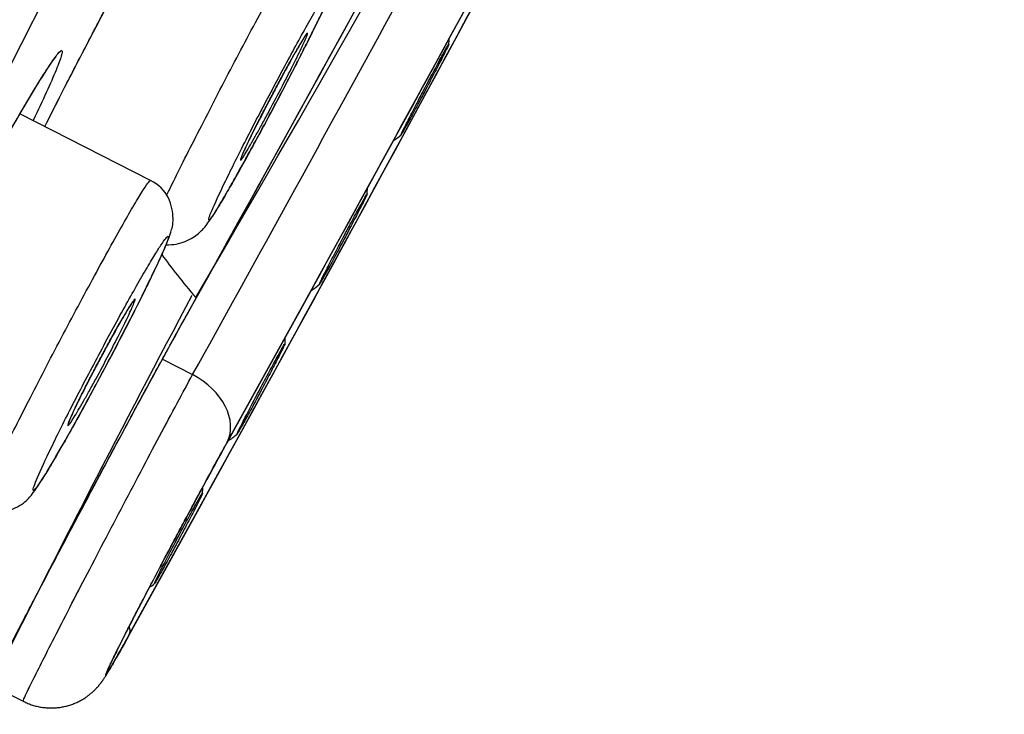
# Model space of a CAD drawing. Units: millimetres. Extents: x -18 to 873, y -18 to 2071.
# Drawn here: x 442 to 452, y 1521 to 1528 of the extents above; entities that cross this region are included whole.
import ezdxf

# ---------------------------------------------------------------- set-up
doc = ezdxf.new("R2010")
doc.units = ezdxf.units.MM
doc.layers.add('Default', color=7, linetype='Continuous')
doc.layers.add('DV2_Default', color=7, linetype='Continuous')

# ---------------------------------------------------------------- blocks, each defined once
blk = doc.blocks.new('SE1')
at = {"layer": 'DV2_Default', "color": 7}
for p, q in [((478.7533, 1598.7772), (422.6708, 1488.7092)), ((443.6159, 1526.0129), (442.3432, 1526.6613)), ((443.7321, 1524.2735), (444.0262, 1524.1236)), ((442.0563, 1521.1039), (442.3752, 1520.9414))]:
    blk.add_line(p, q, dxfattribs=at)
for centre, radius, start, end in [((-6171.266, 4932.6605), 7421.9601, 332.55056432, 333.39515965), ((-7838.7593, 5782.1475), 9294.2294, 332.64006694, 333.31908786), ((-53491.3932, 29051.5034), 60545.522, 332.93722861, 333.041947292), ((-103.3275, 1827.224), 626.2873, 330.9861438, 332.2030954), ((-102.9386, 1827.0064), 625.8418, 330.986048, 332.1939354), ((-104.5581, 1825.4823), 626.5931, 330.9854172, 332.2028001), ((-104.5581, 1825.4823), 626.5931, 330.9854173, 332.2028001), ((-104.2807, 1825.3527), 626.2871, 330.9861436, 332.2030956), ((-47.5102, 1798.4039), 562.5512, 330.887414, 331.55619), ((-47.9794, 1798.6637), 563.0876, 330.88796, 331.555662), ((268.1891, 1628.1614), 203.9541, 329.574322, 331.365362), ((446.0249, 1527.3892), 0.5001, 354.53991, 0.53323), ((445.7262, 1526.8329), 0.5003, 301.04322, 311.43046), ((445.2286, 1525.9295), 0.5002, 354.53642, 1.00299), ((444.9289, 1525.3739), 0.5003, 300.21276, 311.42174), ((597.9375, 1443.1162), 174.2945, 152.017874, 153.421292), ((444.4285, 1524.4718), 0.5002, 354.5414, 1.47278), ((444.1277, 1523.9169), 0.5003, 299.39739, 311.41567), ((443.6243, 1523.0161), 0.5003, 354.54039, 1.19037), ((443.3224, 1522.4619), 0.5004, 304.30003, 311.41885)]:
    blk.add_arc(centre, radius, start, end, dxfattribs=at)
for centre, major_axis, ratio, start_param, end_param in [((-660.8406, 2111.2989), (1115.5423, -568.3972), 0.707107, 6.258319, 6.273347), ((-661.8042, 2109.4079), (1115.5423, -568.3972), 0.707107, 6.258319, 6.273347), ((-660.6481, 2111.6764), (1115.0076, -568.1248), 0.707107, 6.258319, 6.266582), ((443.7967, 1524.8045), (-0.1747, 0.0973), 0.706866, 3.140929, 3.171017), ((443.8336, 1523.7456), (0.5247, -0.291), 0.706888, 0.026058, 1.595655), ((444.2299, 1523.5318), (-0.1312, 0.0728), 0.706887, 3.139735, 3.167651), ((443.2765, 1521.6608), (0.1312, -0.0728), 0.706888, 0.023664, 0.740223), ((442.8705, 1521.8555), (-0.5247, 0.291), 0.706888, 3.141875, 3.165253)]:
    blk.add_ellipse(centre, major_axis=major_axis, ratio=ratio, start_param=start_param, end_param=end_param, dxfattribs=at)
for points, knots in [([(478.505, 1602.1944), (478.505, 1602.1944), (478.4571, 1602.1004), (478.2679, 1601.7292), (478.1267, 1601.452), (477.8446, 1600.8984), (477.7389, 1600.6909), (477.5625, 1600.3447), (477.5007, 1600.2234), (477.3712, 1599.9692), (477.3035, 1599.8363), (476.9517, 1599.1459), (476.6268, 1598.5083), (475.8927, 1597.0675), (475.4834, 1596.2642), (474.5805, 1594.4922), (474.0869, 1593.5235), (473.2815, 1591.9426), (473.0015, 1591.3932), (472.4256, 1590.2629), (472.1291, 1589.681), (471.2145, 1587.886), (469.9281, 1585.3612), (468.5095, 1582.5772), (467.3953, 1580.3904), (467.0155, 1579.645), (466.433, 1578.5016), (466.2364, 1578.1158), (465.8403, 1577.3384), (465.6409, 1576.9472), (464.6375, 1574.9779), (463.8139, 1573.3615), (462.1261, 1570.0489), (461.2618, 1568.3526), (459.4924, 1564.88), (458.5873, 1563.1036), (457.4295, 1560.8314), (457.1964, 1560.374), (456.7301, 1559.4586), (456.4965, 1559.0003), (455.7949, 1557.6233), (455.3258, 1556.7027), (453.9145, 1553.9328), (452.9683, 1552.0757), (451.0652, 1548.3408), (450.1084, 1546.463), (448.6651, 1543.6303), (448.1827, 1542.6834), (447.4569, 1541.2591), (447.2149, 1540.784), (446.7328, 1539.8378), (446.4924, 1539.366), (445.2937, 1537.0135), (444.3453, 1535.1522), (442.4693, 1531.4702), (441.5416, 1529.6495), (439.707, 1526.0489), (438.8, 1524.2689), (437.0078, 1520.7515), (436.1375, 1519.0435), (434.4469, 1515.7255), (433.6265, 1514.1154), (432.0354, 1510.9927), (431.2646, 1509.48), (430.3329, 1507.6513), (430.1481, 1507.2886), (429.7818, 1506.5697), (429.6, 1506.2129), (429.0613, 1505.1558), (428.7117, 1504.4696), (427.6908, 1502.4659), (427.0473, 1501.2029), (425.8332, 1498.8201), (425.2625, 1497.7002), (424.4618, 1496.1286), (424.2041, 1495.6229), (423.8316, 1494.8918), (423.7097, 1494.6527), (423.4708, 1494.1838), (423.3536, 1493.9537), (422.7825, 1492.8328), (422.3712, 1492.0257), (421.637, 1490.5847), (421.3141, 1489.951), (420.7565, 1488.8566), (420.5217, 1488.3959), (420.2375, 1487.838), (420.1539, 1487.674), (420.0109, 1487.3933), (419.9514, 1487.2765), (419.8083, 1486.9958), (419.7604, 1486.9017), (419.7606, 1486.9017)], [0, 0, 0, 0, 0.03125, 0.03125, 0.0625, 0.0625, 0.078125, 0.078125, 0.085938, 0.085938, 0.09375, 0.09375, 0.125, 0.125, 0.15625, 0.15625, 0.1875, 0.1875, 0.203125, 0.203125, 0.21875, 0.21875, 0.25, 0.28125, 0.28125, 0.296875, 0.296875, 0.304688, 0.304688, 0.3125, 0.3125, 0.34375, 0.34375, 0.375, 0.375, 0.40625, 0.40625, 0.414063, 0.414063, 0.421875, 0.421875, 0.4375, 0.4375, 0.46875, 0.46875, 0.5, 0.5, 0.515625, 0.515625, 0.523438, 0.523438, 0.53125, 0.53125, 0.5625, 0.5625, 0.59375, 0.59375, 0.625, 0.625, 0.65625, 0.65625, 0.6875, 0.6875, 0.71875, 0.71875, 0.726563, 0.726563, 0.734375, 0.734375, 0.75, 0.75, 0.78125, 0.78125, 0.8125, 0.8125, 0.828125, 0.828125, 0.835938, 0.835938, 0.84375, 0.84375, 0.875, 0.875, 0.90625, 0.90625, 0.9375, 0.9375, 0.953125, 0.953125, 0.96875, 0.96875, 1, 1, 1, 1]), ([(442.5857, 1526.5377), (442.6317, 1526.6294), (442.7624, 1526.888), (442.9962, 1527.3408), (443.2826, 1527.8848), (443.5661, 1528.4124), (443.8315, 1528.8955), (444.06, 1529.3), (444.2397, 1529.6047), (444.3146, 1529.7228), (444.3447, 1529.7669)], [0, 0, 0, 0, 0.077942, 0.211338, 0.34514, 0.478858, 0.612413, 0.74557, 0.878102, 1, 1, 1, 1]), ([(442.5854, 1526.5377), (442.6289, 1526.6243), (442.6745, 1526.7144), (442.7921, 1526.9452), (442.8646, 1527.0861), (443.0142, 1527.3743), (443.0921, 1527.5232), (443.247, 1527.8168), (443.3243, 1527.9619), (443.4782, 1528.249), (443.555, 1528.3908), (443.7013, 1528.6589), (443.7718, 1528.7867), (443.9071, 1529.0295), (443.9702, 1529.1414), (444.0862, 1529.3441), (444.1398, 1529.436), (444.2346, 1529.5953), (444.2756, 1529.6621), (444.3101, 1529.7162)], [0, 0, 0, 0, 0.077816, 0.077816, 0.193089, 0.193089, 0.308362, 0.308362, 0.423635, 0.423635, 0.538908, 0.538908, 0.654181, 0.654181, 0.769454, 0.769454, 0.884727, 0.884727, 1, 1, 1, 1]), ([(443.7683, 1525.3879), (443.7693, 1525.3878), (443.8027, 1525.3864), (443.8658, 1525.3915), (443.9546, 1525.4165), (444.0278, 1525.4545), (444.0849, 1525.497), (444.1268, 1525.5382), (444.1636, 1525.582), (444.1998, 1525.6327), (444.2451, 1525.703), (444.3014, 1525.796), (444.3615, 1525.8987), (444.4271, 1526.0136), (444.4982, 1526.1403), (444.574, 1526.2775), (444.6533, 1526.423), (444.7352, 1526.5749), (444.8182, 1526.7306), (444.9011, 1526.888), (444.9826, 1527.0441), (445.0613, 1527.1968), (445.1361, 1527.3437), (445.2058, 1527.4824), (445.2694, 1527.6111), (445.326, 1527.7281), (445.3754, 1527.8329), (445.4187, 1527.9285), (445.4501, 1528.0037), (445.4713, 1528.0618), (445.4868, 1528.1186), (445.4968, 1528.1792), (445.4984, 1528.2524), (445.4863, 1528.3361), (445.4536, 1528.4246), (445.4019, 1528.5086), (445.3294, 1528.5793), (445.2794, 1528.6125), (445.2502, 1528.6269)], [0, 0, 0, 0, 0.000621, 0.019641, 0.038035, 0.055125, 0.070117, 0.084358, 0.101717, 0.13348, 0.178661, 0.217207, 0.253656, 0.28927, 0.324489, 0.35964, 0.394498, 0.42937, 0.464245, 0.49902, 0.533883, 0.56871, 0.603602, 0.63871, 0.673821, 0.709303, 0.745526, 0.783029, 0.827195, 0.858951, 0.876311, 0.890644, 0.905952, 0.923472, 0.942094, 0.961776, 0.982426, 1, 1, 1, 1]), ([(443.796, 1525.917), (443.833, 1525.9923), (443.8741, 1526.0751), (443.9619, 1526.2503), (444.0085, 1526.3426), (444.1072, 1526.5362), (444.1595, 1526.6382), (444.2651, 1526.8427), (444.319, 1526.9463), (444.4288, 1527.1562), (444.4837, 1527.2606), (444.5913, 1527.4638), (444.6448, 1527.5642), (444.7482, 1527.7569), (444.7974, 1527.8479), (444.8909, 1528.0195), (444.9356, 1528.1008), (445.0166, 1528.2463), (445.0532, 1528.3113), (445.1185, 1528.4254), (445.1471, 1528.4741), (445.2171, 1528.59), (445.2446, 1528.6294), (445.2502, 1528.627), (445.2502, 1528.627), (445.2502, 1528.627)], [0, 0, 0, 0, 0.083262, 0.083262, 0.166524, 0.166524, 0.249786, 0.249786, 0.333048, 0.333048, 0.41631, 0.41631, 0.499572, 0.499572, 0.582834, 0.582834, 0.666097, 0.666097, 0.749359, 0.749359, 0.832621, 0.832621, 0.999145, 0.999145, 1, 1, 1, 1]), ([(444.3383, 1525.9908), (444.2834, 1525.8774), (444.2415, 1525.7869), (444.2021, 1525.6944), (444.1927, 1525.6702), (444.1821, 1525.6374), (444.1809, 1525.6286), (444.1864, 1525.6262), (444.1934, 1525.6328), (444.2149, 1525.6609), (444.2294, 1525.6823), (444.2662, 1525.74), (444.2883, 1525.7762), (444.3385, 1525.8606), (444.3669, 1525.9093), (444.4295, 1526.0188), (444.463, 1526.0782), (444.5343, 1526.2063), (444.5726, 1526.2757), (444.6509, 1526.4191), (444.6909, 1526.4932), (444.7729, 1526.6461), (444.8148, 1526.7249), (444.938, 1526.9585), (445.0199, 1527.1163), (445.1305, 1527.3334), (445.166, 1527.4038), (445.2317, 1527.5356), (445.2617, 1527.5965), (445.3432, 1527.7647), (445.3859, 1527.8569), (445.4254, 1527.9498), (445.4347, 1527.9735), (445.4453, 1528.0065), (445.4466, 1528.0155), (445.4383, 1528.0191), (445.4163, 1527.9903), (445.3616, 1527.9045), (445.3394, 1527.8684), (445.2889, 1527.7835), (445.2608, 1527.7351), (445.1987, 1527.6266), (445.1646, 1527.566), (445.0932, 1527.4379), (445.0557, 1527.3699), (444.9378, 1527.1538), (444.8548, 1526.9992), (444.7304, 1526.7633), (444.6898, 1526.6857), (444.6103, 1526.5324), (444.5709, 1526.4559), (444.4969, 1526.3106), (444.462, 1526.2414), (444.3964, 1526.1097), (444.3657, 1526.0475), (444.3383, 1525.9908)], [0, 0, 0, 0, 0.0625, 0.0625, 0.09375, 0.09375, 0.125, 0.125, 0.15625, 0.15625, 0.1875, 0.1875, 0.21875, 0.21875, 0.25, 0.25, 0.28125, 0.28125, 0.3125, 0.3125, 0.34375, 0.34375, 0.375, 0.375, 0.4375, 0.4375, 0.46875, 0.46875, 0.5, 0.5, 0.5625, 0.5625, 0.59375, 0.59375, 0.625, 0.625, 0.6875, 0.6875, 0.71875, 0.71875, 0.75, 0.75, 0.78125, 0.78125, 0.8125, 0.8125, 0.875, 0.875, 0.90625, 0.90625, 0.9375, 0.9375, 0.96875, 0.96875, 1, 1, 1, 1]), ([(444.6358, 1526.5262), (444.6716, 1526.5975), (444.7117, 1526.6757), (444.7747, 1526.7965), (444.7963, 1526.8377), (444.839, 1526.9182), (444.8603, 1526.958), (444.9239, 1527.076), (444.964, 1527.149), (445.0177, 1527.2448), (445.0343, 1527.2739), (445.0647, 1527.3265), (445.0786, 1527.3501), (445.1145, 1527.4095), (445.1315, 1527.4353), (445.1487, 1527.4546), (445.149, 1527.4483), (445.137, 1527.4157), (445.1308, 1527.4009), (445.1147, 1527.3642), (445.1048, 1527.3426), (445.0695, 1527.2676), (445.0383, 1527.2038), (444.9675, 1527.0629), (444.927, 1526.9839), (444.8435, 1526.8237), (444.7995, 1526.7408), (444.7366, 1526.6241), (444.7158, 1526.5857), (444.6761, 1526.5135), (444.6573, 1526.4795), (444.6214, 1526.4157), (444.6046, 1526.386), (444.5742, 1526.3335), (444.5606, 1526.3103), (444.5242, 1526.2502), (444.5074, 1526.2248), (444.4944, 1526.2102), (444.4922, 1526.2093), (444.4919, 1526.2154), (444.4938, 1526.2225), (444.5059, 1526.2551), (444.5224, 1526.2926), (444.5692, 1526.392), (444.5999, 1526.4548), (444.6358, 1526.5262)], [0, 0, 0, 0, 0.0625, 0.0625, 0.09375, 0.09375, 0.125, 0.125, 0.1875, 0.1875, 0.21875, 0.21875, 0.25, 0.25, 0.3125, 0.3125, 0.375, 0.375, 0.40625, 0.40625, 0.4375, 0.4375, 0.5, 0.5, 0.5625, 0.5625, 0.625, 0.625, 0.65625, 0.65625, 0.6875, 0.6875, 0.71875, 0.71875, 0.75, 0.75, 0.8125, 0.8125, 0.84375, 0.84375, 0.875, 0.875, 0.9375, 0.9375, 1, 1, 1, 1]), ([(444.5851, 1526.4234), (444.5866, 1526.4266), (444.5904, 1526.4343), (444.5974, 1526.4486), (444.6058, 1526.4656), (444.6145, 1526.4832), (444.6235, 1526.5013), (444.6327, 1526.5198), (444.6422, 1526.5387), (444.652, 1526.5581), (444.662, 1526.5778), (444.6722, 1526.5979), (444.6826, 1526.6183), (444.6932, 1526.6391), (444.704, 1526.66), (444.7149, 1526.6812), (444.7259, 1526.7026), (444.7371, 1526.7241), (444.7484, 1526.7459), (444.7598, 1526.7677), (444.7713, 1526.7897), (444.7828, 1526.8117), (444.7944, 1526.8338), (444.806, 1526.8558), (444.8176, 1526.8776), (444.8292, 1526.8994), (444.8407, 1526.9211), (444.8523, 1526.9427), (444.8639, 1526.9643), (444.8754, 1526.9858), (444.8869, 1527.0071), (444.8982, 1527.0281), (444.9095, 1527.0488), (444.9206, 1527.0692), (444.9315, 1527.0891), (444.9421, 1527.1086), (444.9527, 1527.1277), (444.9631, 1527.1465), (444.9733, 1527.165), (444.9833, 1527.1831), (444.9932, 1527.2007), (445.0028, 1527.2178), (445.0121, 1527.2344), (445.0212, 1527.2503), (445.0299, 1527.2656), (445.0383, 1527.2802), (445.0463, 1527.2942), (445.054, 1527.3075), (445.0615, 1527.3203), (445.0686, 1527.3323), (445.0753, 1527.3436), (445.0815, 1527.354), (445.0873, 1527.3636), (445.0927, 1527.3724), (445.0976, 1527.3804), (445.1021, 1527.3876), (445.1059, 1527.3935), (445.1091, 1527.3985), (445.1118, 1527.4026), (445.114, 1527.4059), (445.1157, 1527.4084), (445.1168, 1527.41), (445.1174, 1527.4108), (445.1176, 1527.411), (445.1176, 1527.411)], [0, 0, 0, 0, 0.008997, 0.025894, 0.042789, 0.059698, 0.076622, 0.093564, 0.110527, 0.127514, 0.144528, 0.161573, 0.178652, 0.195757, 0.212836, 0.22989, 0.246933, 0.263995, 0.281104, 0.298297, 0.315326, 0.332475, 0.349662, 0.366784, 0.383775, 0.400721, 0.417732, 0.434827, 0.451984, 0.46918, 0.486391, 0.503586, 0.520738, 0.537822, 0.554816, 0.57171, 0.588596, 0.605568, 0.622611, 0.6397, 0.656809, 0.673906, 0.690958, 0.707937, 0.724814, 0.74156, 0.75817, 0.774835, 0.791613, 0.808332, 0.824881, 0.841154, 0.857076, 0.873091, 0.888872, 0.904406, 0.919663, 0.932798, 0.945582, 0.959034, 0.970909, 0.981993, 0.99223, 1, 1, 1, 1]), ([(442.6277, 1527.1276), (442.6631, 1527.1811), (442.6915, 1527.2207), (442.7329, 1527.2709), (442.7462, 1527.2818), (442.7578, 1527.2749), (442.7558, 1527.2569), (442.7367, 1527.1932), (442.7196, 1527.147), (442.6703, 1527.0277), (442.6387, 1526.9557), (442.5635, 1526.7908), (442.5198, 1526.6977), (442.4712, 1526.5964)], [0, 0, 0, 0, 0.167751, 0.167751, 0.335501, 0.335501, 0.503252, 0.503252, 0.671003, 0.671003, 0.838753, 0.838753, 1, 1, 1, 1]), ([(446.5228, 1527.3416), (446.5225, 1527.3405), (446.5216, 1527.3381), (446.5152, 1527.3235), (446.5044, 1527.3012), (446.4727, 1527.2377), (446.4514, 1527.196), (446.4023, 1527.1005), (446.3739, 1527.0458), (446.3148, 1526.9328), (446.2837, 1526.8737), (446.2234, 1526.76), (446.1944, 1526.7056), (446.1419, 1526.6082), (446.1193, 1526.5665), (446.0832, 1526.5012), (446.0702, 1526.4783), (446.0599, 1526.4614), (446.0579, 1526.4585), (446.0571, 1526.4578)], [0, 0, 0, 0, 0.043273, 0.043273, 0.171756, 0.171756, 0.300239, 0.300239, 0.428722, 0.428722, 0.557205, 0.557205, 0.685688, 0.685688, 0.81417, 0.81417, 0.942653, 0.942653, 1, 1, 1, 1]), ([(446.0908, 1526.5302), (446.1069, 1526.5624), (446.1278, 1526.6034), (446.1772, 1526.6995), (446.2055, 1526.7539), (446.2647, 1526.867), (446.2959, 1526.9264), (446.356, 1527.0396), (446.3853, 1527.0947), (446.4372, 1527.1911), (446.4601, 1527.2332), (446.4961, 1527.2984), (446.5091, 1527.3213), (446.5202, 1527.3394), (446.5223, 1527.3425), (446.5228, 1527.3423)], [0, 0, 0, 0, 0.152985, 0.152985, 0.30597, 0.30597, 0.458955, 0.458955, 0.61194, 0.61194, 0.764925, 0.764925, 0.91791, 0.91791, 1, 1, 1, 1]), ([(442.6547, 1527.1648), (442.6561, 1527.1669), (442.6595, 1527.1716), (442.6651, 1527.1794), (442.6709, 1527.1874), (442.6761, 1527.1944), (442.6808, 1527.2006), (442.6848, 1527.2057), (442.6882, 1527.21), (442.691, 1527.2133), (442.6929, 1527.2156), (442.6943, 1527.2171), (442.6949, 1527.2178), (442.695, 1527.2179), (442.695, 1527.2179)], [0, 0, 0, 0, 0.059729, 0.162459, 0.26349, 0.362407, 0.458935, 0.552765, 0.643552, 0.730932, 0.814544, 0.885704, 0.952983, 1, 1, 1, 1]), ([(440.7834, 1523.4157), (440.7831, 1523.4153), (440.7829, 1523.4149), (440.7233, 1523.3127), (440.669, 1523.2217), (440.5735, 1523.0653), (440.5317, 1522.999), (440.4608, 1522.892), (440.4325, 1522.8524), (440.3905, 1522.8017), (440.3773, 1522.7909), (440.3659, 1522.7978), (440.3678, 1522.8158), (440.387, 1522.8799), (440.404, 1522.9255), (440.4529, 1523.044), (440.4851, 1523.1174), (440.5618, 1523.2855), (440.6065, 1523.3807), (440.7091, 1523.5944), (440.766, 1523.7106), (440.8886, 1523.9573), (440.9552, 1524.0895), (441.0953, 1524.3644), (441.1678, 1524.5052), (441.3179, 1524.7935), (441.3962, 1524.9424), (441.5517, 1525.2353), (441.6294, 1525.3803), (441.7459, 1525.5956), (441.7849, 1525.6673), (441.8613, 1525.807), (441.8988, 1525.8753), (442.0095, 1526.0757), (442.0809, 1526.2034), (442.2179, 1526.4457), (442.2816, 1526.5565), (442.3993, 1526.7583), (442.4539, 1526.85), (442.5504, 1527.0079), (442.5922, 1527.0742), (442.6277, 1527.1276)], [0, 0, 0, 0, 0.000213, 0.000213, 0.055757, 0.055757, 0.111301, 0.111301, 0.166844, 0.166844, 0.222388, 0.222388, 0.277932, 0.277932, 0.333475, 0.333475, 0.389019, 0.389019, 0.444563, 0.444563, 0.500107, 0.500107, 0.55565, 0.55565, 0.611194, 0.611194, 0.666738, 0.666738, 0.722281, 0.722281, 0.750053, 0.750053, 0.777825, 0.777825, 0.833369, 0.833369, 0.888913, 0.888913, 0.944456, 0.944456, 1, 1, 1, 1]), ([(440.3898, 1522.8739), (440.3898, 1522.8711), (440.4013, 1522.9194), (440.4632, 1523.0672), (440.5991, 1523.3679), (440.7927, 1523.7655), (441.0312, 1524.2408), (441.3, 1524.7603), (441.5841, 1525.2971), (441.8663, 1525.8179), (442.1319, 1526.2953), (442.3619, 1526.6963), (442.5449, 1527), (442.6228, 1527.1194), (442.6547, 1527.1648)], [0, 0, 0, 0, 0.042918, 0.12467, 0.211816, 0.300046, 0.388688, 0.477155, 0.56593, 0.654664, 0.7433, 0.831627, 0.919502, 1, 1, 1, 1]), ([(444.5082, 1526.2559), (444.5082, 1526.2559), (444.5083, 1526.2562), (444.5087, 1526.2573), (444.5094, 1526.2592), (444.5105, 1526.2619), (444.5119, 1526.2656), (444.5138, 1526.2702), (444.5162, 1526.2758), (444.5189, 1526.2822), (444.5222, 1526.2897), (444.5259, 1526.298), (444.53, 1526.3072), (444.5346, 1526.3172), (444.5396, 1526.3281), (444.545, 1526.3397), (444.5508, 1526.3521), (444.557, 1526.3651), (444.5635, 1526.3789), (444.5705, 1526.3933), (444.5778, 1526.4085), (444.5824, 1526.4179), (444.5851, 1526.4234)], [0, 0, 0, 0, 0.031043, 0.066659, 0.102001, 0.143336, 0.187022, 0.233023, 0.28112, 0.331102, 0.382733, 0.43586, 0.490119, 0.545195, 0.600945, 0.657257, 0.714043, 0.771237, 0.828789, 0.886665, 0.944841, 1, 1, 1, 1]), ([(441.94, 1522.8265), (442.0167, 1522.788), (442.1574, 1522.7574), (442.386, 1522.8625), (442.491, 1522.9944), (442.575, 1523.1212), (442.7565, 1523.4293), (442.9593, 1523.7928), (443.1813, 1524.2039), (443.3973, 1524.6181), (443.5844, 1524.9891), (443.7384, 1525.3127), (443.7969, 1525.4551), (443.8482, 1525.616), (443.8052, 1525.8711), (443.6954, 1525.9714), (443.6159, 1526.0128)], [0, 0, 0, 0, 0.045386, 0.086325, 0.128954, 0.231142, 0.321977, 0.410514, 0.498584, 0.586528, 0.67489, 0.765128, 0.867421, 0.911318, 0.952539, 1, 1, 1, 1]), ([(442.1474, 1523.3059), (442.184, 1523.3812), (442.2248, 1523.4639), (442.3122, 1523.6389), (442.3587, 1523.731), (442.4572, 1523.9245), (442.5095, 1524.0263), (442.6153, 1524.2307), (442.6693, 1524.3341), (442.7796, 1524.5438), (442.8348, 1524.6481), (442.9432, 1524.8511), (442.9971, 1524.9513), (443.1015, 1525.1438), (443.1513, 1525.2347), (443.246, 1525.4062), (443.2914, 1525.4873), (443.3737, 1525.6327), (443.411, 1525.6976), (443.4779, 1525.8116), (443.5072, 1525.8602), (443.5795, 1525.976), (443.6085, 1526.0153), (443.6157, 1526.0129), (443.6158, 1526.0129), (443.6159, 1526.0129)], [0, 0, 0, 0, 0.083158, 0.083158, 0.166316, 0.166316, 0.249475, 0.249475, 0.332633, 0.332633, 0.415791, 0.415791, 0.498949, 0.498949, 0.582107, 0.582107, 0.665265, 0.665265, 0.748424, 0.748424, 0.831582, 0.831582, 0.997898, 0.997898, 1, 1, 1, 1]), ([(445.7266, 1525.8819), (445.7264, 1525.8808), (445.7255, 1525.8783), (445.7192, 1525.8637), (445.7084, 1525.8414), (445.6767, 1525.7778), (445.6555, 1525.7361), (445.6063, 1525.6407), (445.5779, 1525.5861), (445.5186, 1525.4731), (445.4874, 1525.414), (445.427, 1525.3004), (445.3979, 1525.2461), (445.3452, 1525.1487), (445.3224, 1525.1071), (445.2862, 1525.042), (445.2731, 1525.0191), (445.2627, 1525.0024), (445.2607, 1524.9995), (445.2598, 1524.9987)], [0, 0, 0, 0, 0.043325, 0.043325, 0.171954, 0.171954, 0.300582, 0.300582, 0.429211, 0.429211, 0.55784, 0.55784, 0.686469, 0.686469, 0.815097, 0.815097, 0.943726, 0.943726, 1, 1, 1, 1]), ([(445.2932, 1525.0713), (445.3093, 1525.1034), (445.3302, 1525.1445), (445.3797, 1525.2405), (445.408, 1525.2949), (445.4673, 1525.408), (445.4986, 1525.4673), (445.5588, 1525.5805), (445.5883, 1525.6354), (445.6404, 1525.7318), (445.6634, 1525.7738), (445.6996, 1525.8388), (445.7127, 1525.8617), (445.7239, 1525.8798), (445.7261, 1525.8828), (445.7266, 1525.8826)], [0, 0, 0, 0, 0.1529825, 0.1529825, 0.305965, 0.305965, 0.4589475, 0.4589475, 0.6119301, 0.6119301, 0.7649126, 0.7649126, 0.9178951, 0.9178951, 1, 1, 1, 1]), ([(442.6292, 1523.3714), (442.5729, 1523.254), (442.5303, 1523.1602), (442.4909, 1523.0643), (442.4817, 1523.0393), (442.4718, 1523.0053), (442.4711, 1522.9962), (442.4781, 1522.9937), (442.486, 1523.0005), (442.5095, 1523.0296), (442.5253, 1523.0517), (442.5647, 1523.1115), (442.5883, 1523.1489), (442.6415, 1523.2363), (442.6715, 1523.2868), (442.7376, 1523.4001), (442.7728, 1523.4616), (442.8478, 1523.5942), (442.8879, 1523.6662), (442.9699, 1523.8147), (443.0118, 1523.8914), (443.0974, 1524.0497), (443.1412, 1524.1314), (443.2695, 1524.3733), (443.3546, 1524.5368), (443.4691, 1524.7617), (443.5058, 1524.8346), (443.5736, 1524.9712), (443.6044, 1525.0343), (443.6881, 1525.2086), (443.7315, 1525.3041), (443.771, 1525.4003), (443.7801, 1525.4249), (443.79, 1525.4591), (443.7908, 1525.4683), (443.7803, 1525.4721), (443.7561, 1525.4424), (443.6975, 1525.3536), (443.6739, 1525.3161), (443.6204, 1525.2283), (443.5906, 1525.1782), (443.5251, 1525.0659), (443.4891, 1525.0031), (443.4141, 1524.8704), (443.3748, 1524.8), (443.2513, 1524.5762), (443.1647, 1524.4161), (443.0351, 1524.1718), (442.9928, 1524.0913), (442.9102, 1523.9325), (442.8694, 1523.8533), (442.7927, 1523.7027), (442.7566, 1523.631), (442.6889, 1523.4947), (442.6574, 1523.4302), (442.6292, 1523.3714)], [0, 0, 0, 0, 0.0625, 0.0625, 0.09375, 0.09375, 0.125, 0.125, 0.15625, 0.15625, 0.1875, 0.1875, 0.21875, 0.21875, 0.25, 0.25, 0.28125, 0.28125, 0.3125, 0.3125, 0.34375, 0.34375, 0.375, 0.375, 0.4375, 0.4375, 0.46875, 0.46875, 0.5, 0.5, 0.5625, 0.5625, 0.59375, 0.59375, 0.625, 0.625, 0.6875, 0.6875, 0.71875, 0.71875, 0.75, 0.75, 0.78125, 0.78125, 0.8125, 0.8125, 0.875, 0.875, 0.90625, 0.90625, 0.9375, 0.9375, 0.96875, 0.96875, 1, 1, 1, 1]), ([(442.9479, 1523.935), (442.9832, 1524.0058), (443.023, 1524.0835), (443.0859, 1524.2037), (443.1075, 1524.2446), (443.1503, 1524.3248), (443.1717, 1524.3644), (443.2357, 1524.4822), (443.2762, 1524.5551), (443.3307, 1524.6509), (443.3476, 1524.68), (443.3787, 1524.7328), (443.393, 1524.7566), (443.43, 1524.8164), (443.448, 1524.8426), (443.4669, 1524.8629), (443.4682, 1524.8573), (443.4575, 1524.8258), (443.4517, 1524.8112), (443.4364, 1524.7753), (443.4269, 1524.754), (443.3927, 1524.6801), (443.3621, 1524.617), (443.2922, 1524.4773), (443.252, 1524.3988), (443.1686, 1524.2394), (443.1246, 1524.1569), (443.0614, 1524.0405), (443.0403, 1524.0022), (443.0003, 1523.9301), (442.9812, 1523.8961), (442.9266, 1523.8003), (442.8951, 1523.7467), (442.845, 1523.6659), (442.8274, 1523.6401), (442.813, 1523.6247), (442.8103, 1523.6235), (442.8091, 1523.629), (442.8106, 1523.6358), (442.8213, 1523.6673), (442.837, 1523.7041), (442.8824, 1523.8022), (442.9125, 1523.8643), (442.9479, 1523.935)], [0, 0, 0, 0, 0.0625, 0.0625, 0.09375, 0.09375, 0.125, 0.125, 0.1875, 0.1875, 0.21875, 0.21875, 0.25, 0.25, 0.3125, 0.3125, 0.375, 0.375, 0.40625, 0.40625, 0.4375, 0.4375, 0.5, 0.5, 0.5625, 0.5625, 0.625, 0.625, 0.65625, 0.65625, 0.6875, 0.6875, 0.75, 0.75, 0.8125, 0.8125, 0.84375, 0.84375, 0.875, 0.875, 0.9375, 0.9375, 1, 1, 1, 1]), ([(442.8982, 1523.8335), (442.8997, 1523.8366), (442.9033, 1523.8442), (442.9102, 1523.8583), (442.9183, 1523.8749), (442.9269, 1523.8923), (442.9356, 1523.91), (442.9447, 1523.9283), (442.9541, 1523.947), (442.9637, 1523.9661), (442.9735, 1523.9856), (442.9836, 1524.0055), (442.9939, 1524.0257), (443.0044, 1524.0463), (443.0151, 1524.067), (443.0259, 1524.088), (443.0369, 1524.1092), (443.048, 1524.1306), (443.0592, 1524.1522), (443.0706, 1524.174), (443.082, 1524.1958), (443.0935, 1524.2177), (443.1051, 1524.2396), (443.1168, 1524.2615), (443.1283, 1524.2832), (443.1399, 1524.3049), (443.1515, 1524.3265), (443.1631, 1524.3481), (443.1747, 1524.3696), (443.1863, 1524.391), (443.1979, 1524.4123), (443.2093, 1524.4332), (443.2206, 1524.4539), (443.2318, 1524.4742), (443.2428, 1524.4941), (443.2536, 1524.5136), (443.2642, 1524.5327), (443.2747, 1524.5515), (443.2851, 1524.5699), (443.2952, 1524.588), (443.3052, 1524.6056), (443.315, 1524.6227), (443.3245, 1524.6393), (443.3336, 1524.6552), (443.3425, 1524.6705), (443.351, 1524.6851), (443.3592, 1524.6991), (443.3671, 1524.7124), (443.3747, 1524.7252), (443.3819, 1524.7372), (443.3888, 1524.7485), (443.3951, 1524.7589), (443.4011, 1524.7685), (443.4066, 1524.7773), (443.4116, 1524.7852), (443.4162, 1524.7923), (443.4201, 1524.7983), (443.4234, 1524.8032), (443.4261, 1524.8073), (443.4284, 1524.8105), (443.4302, 1524.813), (443.4314, 1524.8146), (443.432, 1524.8155), (443.4322, 1524.8157), (443.4322, 1524.8157)], [0, 0, 0, 0, 0.009, 0.025859, 0.042723, 0.059608, 0.076513, 0.093441, 0.110394, 0.127375, 0.144386, 0.161431, 0.178513, 0.195622, 0.212708, 0.229772, 0.246826, 0.263901, 0.281023, 0.29823, 0.315273, 0.332438, 0.349643, 0.366783, 0.383792, 0.400758, 0.41779, 0.434907, 0.452087, 0.469306, 0.48654, 0.503757, 0.520929, 0.538033, 0.555044, 0.571954, 0.588861, 0.605857, 0.622922, 0.640031, 0.657157, 0.674266, 0.691327, 0.70831, 0.725185, 0.741924, 0.758521, 0.775188, 0.791962, 0.808659, 0.825167, 0.841381, 0.857375, 0.873316, 0.889017, 0.904462, 0.919624, 0.932636, 0.945281, 0.958574, 0.970404, 0.981475, 0.991739, 1, 1, 1, 1]), ([(442.1196, 1521.0712), (442.0766, 1520.9944), (442.0369, 1520.924), (441.9497, 1520.7708), (441.9061, 1520.6955), (441.8526, 1520.6052), (441.8366, 1520.5787), (441.8086, 1520.5332), (441.7964, 1520.514), (441.7665, 1520.4689), (441.7551, 1520.4548), (441.749, 1520.4581), (441.7545, 1520.476), (441.7821, 1520.5426), (441.8041, 1520.591), (441.8495, 1520.6866), (441.8668, 1520.7225), (441.9049, 1520.8008), (441.9258, 1520.8432), (441.9936, 1520.9799), (442.0458, 1521.0838), (442.1648, 1521.3178), (442.2299, 1521.445), (442.3714, 1521.7192), (442.4464, 1521.8636), (442.5638, 1522.0885), (442.6038, 1522.165), (442.6858, 1522.3211), (442.7279, 1522.4011), (442.8545, 1522.6413), (442.9398, 1522.8023), (443.1122, 1523.1262), (443.2, 1523.2905), (443.3703, 1523.6075), (443.4535, 1523.7617), (443.5754, 1523.9864), (443.6156, 1524.0604), (443.6934, 1524.203), (443.7311, 1524.2719), (443.8408, 1524.4719), (443.9094, 1524.5962), (443.9733, 1524.7109)], [0, 0, 0, 0, 0.0454816, 0.0454816, 0.1091161, 0.1091161, 0.1409334, 0.1409334, 0.1727507, 0.1727507, 0.2363852, 0.2363852, 0.3000198, 0.3000198, 0.3636544, 0.3636544, 0.3954717, 0.3954717, 0.4272889, 0.4272889, 0.4909235, 0.4909235, 0.5545581, 0.5545581, 0.6181926, 0.6181926, 0.6500099, 0.6500099, 0.6818272, 0.6818272, 0.7454617, 0.7454617, 0.8090963, 0.8090963, 0.8727309, 0.8727309, 0.9045482, 0.9045482, 0.9363654, 0.9363654, 1, 1, 1, 1]), ([(441.769, 1520.5014), (441.769, 1520.5013), (441.7738, 1520.5302), (441.8195, 1520.6197), (441.937, 1520.8699), (442.1169, 1521.2234), (442.344, 1521.6677), (442.6088, 1522.1748), (442.8952, 1522.7191), (443.1933, 1523.2783), (443.4803, 1523.812), (443.7529, 1524.3123), (443.8963, 1524.5725), (443.9713, 1524.7071)], [0, 0, 0, 0, 0.023348, 0.111816, 0.209716, 0.308704, 0.407963, 0.507225, 0.606671, 0.706198, 0.805485, 0.904936, 1, 1, 1, 1]), ([(444.9265, 1524.4242), (444.9263, 1524.423), (444.9254, 1524.4206), (444.9192, 1524.4059), (444.9085, 1524.3836), (444.8768, 1524.32), (444.8556, 1524.2783), (444.8064, 1524.1829), (444.7779, 1524.1283), (444.7186, 1524.0154), (444.6873, 1523.9563), (444.6267, 1523.8428), (444.5974, 1523.7885), (444.5446, 1523.6913), (444.5217, 1523.6497), (444.4852, 1523.5847), (444.472, 1523.5619), (444.4615, 1523.5453), (444.4595, 1523.5425), (444.4586, 1523.5417)], [0, 0, 0, 0, 0.043377, 0.043377, 0.172154, 0.172154, 0.30093, 0.30093, 0.429706, 0.429706, 0.558483, 0.558483, 0.687259, 0.687259, 0.816035, 0.816035, 0.944812, 0.944812, 1, 1, 1, 1]), ([(444.4917, 1523.6143), (444.5077, 1523.6465), (444.5286, 1523.6875), (444.5781, 1523.7835), (444.6065, 1523.8379), (444.6659, 1523.9509), (444.6973, 1524.0102), (444.7577, 1524.1233), (444.7873, 1524.1782), (444.8396, 1524.2744), (444.8627, 1524.3164), (444.8991, 1524.3813), (444.9123, 1524.4042), (444.9237, 1524.4222), (444.9259, 1524.4252), (444.9264, 1524.4249)], [0, 0, 0, 0, 0.15298, 0.15298, 0.30596, 0.30596, 0.45894, 0.45894, 0.61192, 0.61192, 0.7649, 0.7649, 0.91788, 0.91788, 1, 1, 1, 1]), ([(442.3752, 1520.9414), (442.3752, 1520.9414), (442.3752, 1520.9414), (442.3737, 1520.9423), (442.3785, 1520.9552), (442.4004, 1521.0041), (442.4177, 1521.0407), (442.464, 1521.1355), (442.4926, 1521.1934), (442.5611, 1521.3298), (442.6011, 1521.409), (442.6891, 1521.5817), (442.7374, 1521.6758), (442.8426, 1521.8802), (442.8986, 1521.9886), (443.015, 1522.2129), (443.0762, 1522.3305), (443.2016, 1522.5706), (443.2649, 1522.6913), (443.3923, 1522.9339), (443.4572, 1523.0569), (443.583, 1523.2949), (443.6443, 1523.4105), (443.7638, 1523.6351), (443.8217, 1523.7435), (443.9292, 1523.9439), (443.9795, 1524.0374), (444.0262, 1524.1236)], [0, 0, 0, 0, 0.000166, 0.000166, 0.083485, 0.083485, 0.166805, 0.166805, 0.250124, 0.250124, 0.333444, 0.333444, 0.416763, 0.416763, 0.500083, 0.500083, 0.583402, 0.583402, 0.666722, 0.666722, 0.750041, 0.750041, 0.833361, 0.833361, 0.91668, 0.91668, 1, 1, 1, 1]), ([(442.827, 1523.6754), (442.827, 1523.6754), (442.827, 1523.6755), (442.8272, 1523.6762), (442.8278, 1523.6778), (442.8287, 1523.6802), (442.83, 1523.6835), (442.8316, 1523.6878), (442.8337, 1523.6929), (442.8363, 1523.6991), (442.8392, 1523.7061), (442.8427, 1523.7141), (442.8466, 1523.723), (442.8509, 1523.7327), (442.8557, 1523.7432), (442.8609, 1523.7546), (442.8664, 1523.7667), (442.8724, 1523.7795), (442.8788, 1523.7931), (442.8856, 1523.8073), (442.8922, 1523.8211), (442.8962, 1523.8294), (442.8982, 1523.8335)], [0, 0, 0, 0, 0.020847, 0.054102, 0.09294, 0.134287, 0.178216, 0.22459, 0.273235, 0.323967, 0.376487, 0.431043, 0.486607, 0.543151, 0.600509, 0.658551, 0.717172, 0.776291, 0.835848, 0.895796, 0.956104, 1, 1, 1, 1]), ([(444.3635, 1523.4644), (444.3295, 1523.403), (444.2929, 1523.3366), (444.2148, 1523.1939), (444.1729, 1523.1168), (444.0864, 1522.9569), (444.042, 1522.8746), (443.9511, 1522.7051), (443.9042, 1522.6174), (443.8123, 1522.4445), (443.7667, 1522.3584), (443.6764, 1522.1872), (443.6323, 1522.1033), (443.5487, 1521.9432), (443.5084, 1521.8658), (443.433, 1521.7199), (443.3985, 1521.6526), (443.3356, 1521.5292), (443.307, 1521.4726), (443.2583, 1521.375), (443.238, 1521.3336), (443.2055, 1521.2656), (443.1934, 1521.2392), (443.1784, 1521.2039), (443.1753, 1521.1945), (443.1784, 1521.1928), (443.1845, 1521.2006), (443.2053, 1521.2326), (443.2203, 1521.2572), (443.2585, 1521.3222), (443.2815, 1521.3622), (443.3351, 1521.4569), (443.3659, 1521.512), (443.3999, 1521.5733)], [0, 0, 0, 0, 0.0625, 0.0625, 0.125, 0.125, 0.1875, 0.1875, 0.25, 0.25, 0.3125, 0.3125, 0.375, 0.375, 0.4375, 0.4375, 0.5, 0.5, 0.5625, 0.5625, 0.625, 0.625, 0.6875, 0.6875, 0.75, 0.75, 0.8125, 0.8125, 0.875, 0.875, 0.9375, 0.9375, 1, 1, 1, 1]), ([(443.4089, 1521.5902), (443.3415, 1521.4688), (443.2886, 1521.3752), (443.2313, 1521.2778), (443.2167, 1521.2537), (443.1959, 1521.2217), (443.1897, 1521.2138), (443.1866, 1521.2152), (443.1896, 1521.2244), (443.2043, 1521.2592), (443.2162, 1521.2852), (443.2482, 1521.352), (443.2682, 1521.3929), (443.3167, 1521.49), (443.3446, 1521.5455), (443.4067, 1521.6673), (443.4413, 1521.7347), (443.5159, 1521.8789), (443.5553, 1521.9547), (443.6382, 1522.1134), (443.6822, 1522.1972), (443.771, 1522.3656), (443.8161, 1522.4507), (443.9076, 1522.6227), (443.9538, 1522.7092), (444.0435, 1522.8765), (444.0876, 1522.9584), (444.1739, 1523.1178), (444.2147, 1523.1929), (444.292, 1523.3342), (444.3287, 1523.4008), (444.3623, 1523.4615)], [0, 0, 0, 0, 0.125, 0.125, 0.1875, 0.1875, 0.25, 0.25, 0.3125, 0.3125, 0.375, 0.375, 0.4375, 0.4375, 0.5, 0.5, 0.5625, 0.5625, 0.625, 0.625, 0.6875, 0.6875, 0.75, 0.75, 0.8125, 0.8125, 0.875, 0.875, 0.9375, 0.9375, 1, 1, 1, 1]), ([(443.1993, 1521.2454), (443.1993, 1521.2454), (443.2001, 1521.2476), (443.2069, 1521.2642), (443.2261, 1521.3056), (443.257, 1521.3699), (443.2989, 1521.4544), (443.3504, 1521.5567), (443.4107, 1521.6751), (443.4787, 1521.8071), (443.5532, 1521.9508), (443.6332, 1522.1037), (443.7171, 1522.2634), (443.8038, 1522.4275), (443.8918, 1522.5931), (443.9798, 1522.7578), (444.066, 1522.9183), (444.1499, 1523.0736), (444.2282, 1523.2176), (444.3009, 1523.3503), (444.3403, 1523.4216), (444.361, 1523.4589)], [0, 0, 0, 0, 0.0111708, 0.0536292, 0.1055317, 0.1601345, 0.2159495, 0.2722155, 0.3283448, 0.3850036, 0.4413189, 0.4977083, 0.5543774, 0.6107978, 0.6672866, 0.7240245, 0.7803686, 0.8370579, 0.8934292, 0.9498495, 1, 1, 1, 1]), ([(444.1225, 1522.9685), (444.1223, 1522.9673), (444.1214, 1522.9649), (444.1153, 1522.9502), (444.1047, 1522.9278), (444.073, 1522.8642), (444.0518, 1522.8225), (444.0025, 1522.7271), (443.974, 1522.6725), (443.9145, 1522.5597), (443.8832, 1522.5007), (443.8224, 1522.3872), (443.793, 1522.333), (443.74, 1522.2359), (443.717, 1522.1944), (443.6803, 1522.1295), (443.667, 1522.1067), (443.6565, 1522.0903), (443.6544, 1522.0875), (443.6534, 1522.0867)], [0, 0, 0, 0, 0.043431, 0.043431, 0.172359, 0.172359, 0.301287, 0.301287, 0.430214, 0.430214, 0.559142, 0.559142, 0.68807, 0.68807, 0.816998, 0.816998, 0.945925, 0.945925, 1, 1, 1, 1]), ([(443.6862, 1522.1594), (443.7022, 1522.1915), (443.7231, 1522.2326), (443.7727, 1522.3286), (443.8011, 1522.383), (443.8606, 1522.4959), (443.8921, 1522.5551), (443.9527, 1522.6681), (443.9823, 1522.723), (444.0349, 1522.8191), (444.0581, 1522.8611), (444.0947, 1522.9258), (444.108, 1522.9486), (444.1195, 1522.9665), (444.1218, 1522.9695), (444.1224, 1522.9692)], [0, 0, 0, 0, 0.152978, 0.152978, 0.305955, 0.305955, 0.458933, 0.458933, 0.61191, 0.61191, 0.764888, 0.764888, 0.917865, 0.917865, 1, 1, 1, 1]), ([(442.3752, 1520.9415), (442.3806, 1520.9388), (442.3916, 1520.9332), (442.4112, 1520.9244), (442.4325, 1520.9158), (442.4542, 1520.9079), (442.4761, 1520.9009), (442.4982, 1520.8948), (442.5204, 1520.8895), (442.5428, 1520.8851), (442.5652, 1520.8816), (442.5877, 1520.8789), (442.6102, 1520.877), (442.6327, 1520.8761), (442.6551, 1520.8759), (442.6774, 1520.8766), (442.6996, 1520.8781), (442.7217, 1520.8804), (442.7435, 1520.8835), (442.7651, 1520.8874), (442.7865, 1520.8921), (442.8076, 1520.8975), (442.8283, 1520.9036), (442.8487, 1520.9105), (442.8687, 1520.9179), (442.8883, 1520.9261), (442.9073, 1520.9348), (442.9259, 1520.9441), (442.9438, 1520.9538), (442.9611, 1520.964), (442.9777, 1520.9745), (442.9935, 1520.9852), (443.0084, 1520.996), (443.0224, 1521.0068), (443.0354, 1521.0175), (443.0474, 1521.0279), (443.0585, 1521.0379), (443.0685, 1521.0475), (443.0778, 1521.0567), (443.0862, 1521.0654), (443.0939, 1521.0737), (443.1011, 1521.0817), (443.1077, 1521.0893), (443.1138, 1521.0966), (443.1196, 1521.1037), (443.1251, 1521.1106), (443.1303, 1521.1173), (443.1353, 1521.124), (443.1403, 1521.1306), (443.1451, 1521.1373), (443.15, 1521.1442), (443.155, 1521.1515), (443.1603, 1521.1594), (443.166, 1521.1679), (443.1725, 1521.1779), (443.1809, 1521.1912), (443.1903, 1521.2062), (443.2, 1521.2221), (443.2087, 1521.2366), (443.2175, 1521.2513), (443.2264, 1521.2664), (443.2358, 1521.2824), (443.2452, 1521.2986), (443.2548, 1521.3152), (443.2645, 1521.3321), (443.2745, 1521.3495), (443.2848, 1521.3675), (443.2953, 1521.3861), (443.3062, 1521.4052), (443.3173, 1521.425), (443.3287, 1521.4452), (443.3403, 1521.466), (443.3522, 1521.4873), (443.3645, 1521.5093), (443.377, 1521.5317), (443.3876, 1521.5506), (443.3933, 1521.5611), (443.3953, 1521.5646)], [0, 0, 0, 0, 0.008583, 0.020618, 0.032617, 0.044581, 0.056509, 0.068402, 0.08026, 0.092082, 0.103867, 0.115616, 0.127329, 0.139003, 0.150638, 0.162233, 0.173787, 0.185298, 0.196765, 0.208184, 0.219552, 0.230867, 0.242124, 0.253317, 0.264439, 0.275479, 0.286427, 0.297265, 0.307971, 0.318517, 0.328866, 0.338975, 0.348791, 0.358264, 0.36735, 0.37602, 0.384271, 0.392121, 0.399613, 0.406803, 0.413758, 0.420555, 0.427272, 0.433992, 0.440783, 0.447729, 0.454929, 0.462494, 0.470551, 0.47925, 0.488784, 0.499407, 0.511485, 0.525559, 0.541818, 0.563008, 0.595464, 0.620577, 0.643703, 0.665416, 0.688385, 0.710253, 0.732084, 0.753011, 0.773612, 0.793975, 0.814162, 0.834227, 0.854213, 0.874156, 0.894092, 0.913537, 0.933163, 0.952806, 0.972451, 0.992071, 1, 1, 1, 1]), ([(443.3771, 1521.5319), (443.3814, 1521.5396), (443.3876, 1521.5506), (443.3933, 1521.5611), (443.3953, 1521.5646)], [0, 0, 0, 0, 0.712201, 1, 1, 1, 1]), ([(442.3752, 1520.9415), (442.3806, 1520.9388), (442.3916, 1520.9332), (442.4112, 1520.9244), (442.4325, 1520.9158), (442.4542, 1520.9079), (442.4761, 1520.9009), (442.4982, 1520.8948), (442.5204, 1520.8895), (442.5428, 1520.8851), (442.5652, 1520.8816), (442.5877, 1520.8789), (442.6102, 1520.877), (442.6327, 1520.8761), (442.6551, 1520.8759), (442.6774, 1520.8766), (442.6996, 1520.8781), (442.7217, 1520.8804), (442.7435, 1520.8835), (442.7651, 1520.8874), (442.7865, 1520.8921), (442.8076, 1520.8975), (442.8283, 1520.9036), (442.8487, 1520.9105), (442.8687, 1520.9179), (442.8883, 1520.9261), (442.9073, 1520.9348), (442.9259, 1520.9441), (442.9438, 1520.9538), (442.9611, 1520.964), (442.9777, 1520.9745), (442.9935, 1520.9852), (443.0084, 1520.996), (443.0224, 1521.0068), (443.0354, 1521.0175), (443.0474, 1521.0279), (443.0585, 1521.0379), (443.0685, 1521.0475), (443.0778, 1521.0567), (443.0862, 1521.0654), (443.0939, 1521.0737), (443.1011, 1521.0817), (443.1077, 1521.0893), (443.1138, 1521.0966), (443.1196, 1521.1037), (443.1251, 1521.1106), (443.1303, 1521.1173), (443.1353, 1521.124), (443.1403, 1521.1306), (443.1451, 1521.1373), (443.15, 1521.1442), (443.155, 1521.1515), (443.1603, 1521.1594), (443.166, 1521.1679), (443.1725, 1521.1779), (443.1809, 1521.1912), (443.1903, 1521.2062), (443.2, 1521.2221), (443.2087, 1521.2366), (443.2175, 1521.2513), (443.2264, 1521.2664), (443.2358, 1521.2824), (443.2452, 1521.2986), (443.2548, 1521.3152), (443.2645, 1521.3321), (443.2745, 1521.3495), (443.2848, 1521.3675), (443.2953, 1521.3861), (443.3062, 1521.4052), (443.3136, 1521.4184), (443.3174, 1521.4251)], [0, 0, 0, 0, 0.009819, 0.023586, 0.037313, 0.050999, 0.064644, 0.078249, 0.091814, 0.105338, 0.11882, 0.132261, 0.145659, 0.159013, 0.172324, 0.185588, 0.198806, 0.211974, 0.225091, 0.238154, 0.251159, 0.264103, 0.27698, 0.289785, 0.302507, 0.315137, 0.327661, 0.340059, 0.352307, 0.364371, 0.37621, 0.387774, 0.399003, 0.40984, 0.420234, 0.430152, 0.439591, 0.448571, 0.457141, 0.465366, 0.473323, 0.481098, 0.488782, 0.49647, 0.504238, 0.512184, 0.520421, 0.529075, 0.538291, 0.548243, 0.559149, 0.571302, 0.585118, 0.601219, 0.619819, 0.644059, 0.681187, 0.709916, 0.736371, 0.76121, 0.787485, 0.812501, 0.837476, 0.861415, 0.884982, 0.908276, 0.93137, 0.954323, 0.977186, 1, 1, 1, 1])]:
    blk.add_open_spline(points, degree=3, knots=knots, dxfattribs=at)
for points in [[(446.0568, 1526.4577), (446.0557, 1526.4585), (446.0673, 1526.4833), (446.0908, 1526.5302)], [(443.7729, 1525.8698), (443.7804, 1525.8851), (443.7881, 1525.9009), (443.796, 1525.917)], [(443.7263, 1525.2924), (443.8183, 1525.1627), (443.9274, 1525.0239), (444.0561, 1524.8749)], [(445.2594, 1524.9986), (445.2582, 1524.9994), (445.2698, 1525.0243), (445.2932, 1525.0713)], [(444.4581, 1523.5415), (444.4568, 1523.5424), (444.4683, 1523.5673), (444.4917, 1523.6143)], [(443.6528, 1522.0864), (443.6515, 1522.0874), (443.6628, 1522.1123), (443.6862, 1522.1594)]]:
    blk.add_open_spline(points, degree=3, dxfattribs=at)

msp = doc.modelspace()

# ---------------------------------------------------------------- block references
at = {"layer": 'Default'}
msp.add_blockref('SE1', (0, 0), dxfattribs=at)

doc.saveas('drawing.dxf')
